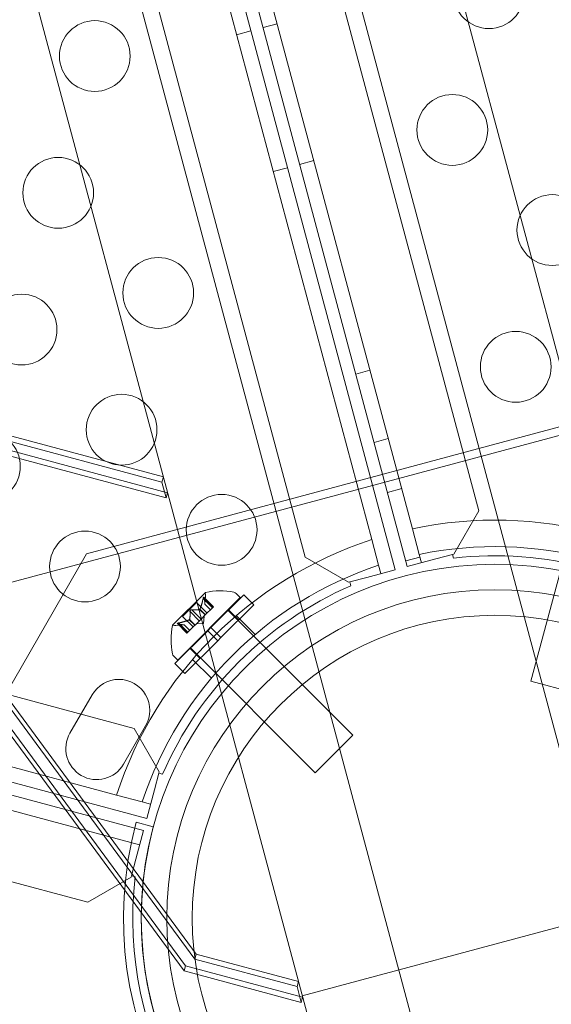
# Model space of a CAD drawing. Extents: x 0 to 1220, y -102 to 399.
# Drawn here: x 943 to 947, y 130 to 137 of the extents above; entities that cross this region are included whole.
import ezdxf

# ---------------------------------------------------------------- set-up
doc = ezdxf.new("R2010")
doc.units = 0
doc.header["$MEASUREMENT"] = 0

# ---------------------------------------------------------------- blocks, each defined once
blk = doc.blocks.new('new block')
at = {"color": 0, "linetype": 'Continuous', "lineweight": 0}
for p, q in [((949.089, 123.1883), (935.0828, 175.4603)), ((947.6401, 122.8), (933.6339, 175.072)), ((949.589, 124.0543), (936.0828, 174.4603)), ((945.8259, 132.6408), (934.7277, 174.0597)), ((934.6415, 174.0366), (945.7397, 132.6177)), ((946.3315, 133.0351), (935.3627, 173.971)), ((934.8925, 173.8465), (945.862, 132.9078)), ((945.5749, 132.8309), (934.6054, 173.7696)), ((946.7741, 123.3), (933.2678, 173.706)), ((934.136, 173.6423), (945.1047, 132.7064)), ((943.8955, 131.4972), (902.9595, 142.4659)), ((902.8323, 141.9965), (943.771, 131.027)), ((943.9842, 130.8622), (902.5653, 141.9603)), ((902.5422, 141.8741), (943.9611, 130.776)), ((943.9341, 130.6755), (902.5152, 141.7737)), ((902.6308, 141.2392), (943.5668, 130.2704)), ((944.9066, 136.4735), (944.8062, 136.4466)), ((944.6195, 136.3966), (944.72, 136.4235)), ((934.0221, 130.1163), (957.2244, 136.3334)), ((944.8783, 135.4306), (944.9788, 135.4576)), ((945.1654, 135.5076), (945.065, 135.4806)), ((941.2971, 134.025), (944.1017, 133.2735)), ((945.5621, 134.0274), (945.4616, 134.0004)), ((944.1315, 133.1622), (941.2213, 133.942)), ((944.0919, 133.2372), (941.2874, 133.9887)), ((941.2115, 133.9057), (944.1218, 133.1259)), ((943.5594, 132.731), (947.6575, 133.8291)), ((945.6915, 133.5444), (945.591, 133.5175)), ((944.1017, 133.2735), (944.0919, 133.2372)), ((944.1218, 133.1259), (944.0919, 133.2372)), ((944.1315, 133.1622), (944.1218, 133.1259)), ((945.7862, 133.1908), (945.6857, 133.1639)), ((946.1547, 132.7289), (946.3315, 133.0351)), ((946.6998, 131.8305), (947.0233, 133.0379)), ((945.862, 132.9078), (945.9106, 132.7265)), ((945.6235, 132.6495), (945.5749, 132.8309)), ((942.3094, 130.5659), (943.5594, 132.731)), ((945.1047, 132.7064), (945.4109, 132.5296)), ((945.9156, 132.7079), (945.8151, 132.681)), ((946.0268, 132.6947), (945.8259, 132.6408)), ((945.9106, 132.7265), (945.9264, 132.6677)), ((946.145, 132.7263), (946.0268, 132.6947)), ((946.145, 132.7263), (946.1547, 132.7289)), ((946.1522, 132.6997), (946.145, 132.7263)), ((945.7397, 132.6177), (945.5388, 132.5639)), ((945.6393, 132.5908), (945.6235, 132.6495)), ((945.5388, 132.5639), (945.4206, 132.5322)), ((945.4109, 132.5296), (945.4206, 132.5322)), ((945.4206, 132.5322), (945.4277, 132.5056)), ((944.3984, 132.4578), (944.1672, 132.2266)), ((944.6455, 132.4215), (944.2035, 131.9795)), ((944.3825, 132.4152), (944.4483, 132.3494)), ((944.3874, 132.4245), (944.4554, 132.3565)), ((944.3886, 132.4213), (944.4544, 132.3555)), ((944.3957, 132.3754), (944.3998, 132.4349)), ((944.6697, 132.4414), (944.4377, 132.2094)), ((944.6455, 132.4215), (944.6166, 132.4504)), ((944.6697, 132.4414), (944.7404, 132.3707)), ((944.3362, 132.3871), (944.2379, 132.2888)), ((944.3023, 132.335), (944.3681, 132.2692)), ((944.3362, 132.3871), (944.4111, 132.3122)), ((944.3583, 132.3382), (944.3977, 132.2988)), ((944.3599, 132.3398), (944.3993, 132.3004)), ((944.3957, 132.3756), (944.4351, 132.3362)), ((944.3957, 132.3754), (944.435, 132.3361)), ((944.4002, 132.3013), (944.4492, 132.3503)), ((944.4554, 132.3565), (944.4492, 132.3503)), ((944.7404, 132.3707), (944.5084, 132.1387)), ((944.5571, 132.3331), (945.441, 131.4492)), ((944.5628, 132.3345), (944.6335, 132.2638)), ((944.2379, 132.2888), (944.3128, 132.2139)), ((944.2852, 132.2651), (944.3246, 132.2257)), ((944.2868, 132.2667), (944.3262, 132.2273)), ((944.29, 132.3227), (944.3558, 132.2569)), ((944.3267, 132.2279), (944.3563, 132.2574)), ((944.3681, 132.2692), (944.3563, 132.2574)), ((944.3681, 132.2692), (944.3977, 132.2988)), ((944.3863, 132.2387), (944.3899, 132.291)), ((944.3977, 132.2988), (944.4002, 132.3013)), ((944.7504, 132.1609), (944.6174, 132.2939)), ((944.4156, 132.1873), (944.1836, 131.9553)), ((944.2496, 132.2294), (944.1901, 132.2253)), ((944.2006, 132.2376), (944.2685, 132.1697)), ((944.2037, 132.2364), (944.2695, 132.1706)), ((944.2098, 132.2425), (944.2756, 132.1767)), ((944.2494, 132.2293), (944.2888, 132.1899)), ((944.2496, 132.2294), (944.2889, 132.1901)), ((944.2756, 132.1767), (944.3246, 132.2257)), ((944.3246, 132.2257), (944.3267, 132.2279)), ((944.3863, 132.2387), (944.334, 132.2351)), ((944.4156, 132.1873), (944.4377, 132.2094)), ((944.4863, 132.1166), (944.4156, 132.1873)), ((944.5084, 132.1387), (944.4377, 132.2094)), ((944.2756, 132.1767), (944.2685, 132.1697)), ((944.4863, 132.1166), (944.5084, 132.1387)), ((944.4863, 132.1166), (944.2543, 131.8846)), ((944.2905, 132.0622), (944.3613, 131.9915)), ((944.2919, 132.0679), (945.1758, 131.184)), ((944.3341, 129.9042), (942.7959, 131.9913)), ((944.2035, 131.9795), (944.1746, 132.0084)), ((944.441, 131.8515), (944.308, 131.9846)), ((944.3243, 129.8679), (942.7862, 131.955)), ((944.1836, 131.9553), (944.2543, 131.8846)), ((942.7594, 131.8549), (944.2582, 129.8212)), ((942.7497, 131.8186), (944.2485, 129.7849)), ((946.6998, 131.8305), (947.062, 131.7334)), ((943.4414, 131.464), (943.5976, 131.7347)), ((943.9765, 131.5159), (943.8203, 131.2453)), ((944.0723, 131.191), (943.8955, 131.4972)), ((945.441, 131.4492), (945.1758, 131.184)), ((944.0697, 131.1813), (944.038, 131.0631)), ((944.0697, 131.1813), (944.0723, 131.191)), ((944.0963, 131.1742), (944.0697, 131.1813)), ((943.771, 131.027), (943.9524, 130.9784)), ((944.038, 131.0631), (943.9842, 130.8622)), ((943.9524, 130.9784), (944.0111, 130.9627)), ((943.9098, 130.8359), (944.0306, 130.8036)), ((943.9611, 130.776), (943.9072, 130.5751)), ((943.9072, 130.5751), (943.8756, 130.4569)), ((943.873, 130.4472), (943.8756, 130.4569)), ((943.8756, 130.4569), (943.9022, 130.4497)), ((943.5668, 130.2704), (943.873, 130.4472)), ((947.8986, 130.363), (945.0837, 129.6087)), ((944.3341, 129.9042), (944.3243, 129.8679)), ((945.0563, 129.7107), (944.3341, 129.9042)), ((945.0466, 129.6744), (944.3243, 129.8679)), ((944.2582, 129.8212), (944.2485, 129.7849)), ((944.2485, 129.7849), (945.0764, 129.563)), ((944.2582, 129.8212), (945.0862, 129.5994)), ((945.0563, 129.7107), (945.0466, 129.6744)), ((945.0764, 129.563), (945.0466, 129.6744)), ((945.0862, 129.5994), (945.0764, 129.563))]:
    blk.add_line(p, q, dxfattribs=at)
for centre, radius in [((946.4029, 136.6901), 0.25), ((943.6171, 136.246), 0.25), ((946.1441, 135.7242), 0.25), ((943.3583, 135.2801), 0.25), ((946.8512, 135.0171), 0.25), ((944.0654, 134.573), 0.25), ((943.0995, 134.3142), 0.25), ((946.5924, 134.0512), 0.25), ((943.8066, 133.6071), 0.25), ((942.8406, 133.3482), 0.25), ((944.5137, 132.8999), 0.25), ((943.5478, 132.6411), 0.25), ((946.4454, 130.1565), 2.5), ((946.4454, 130.1565), 2.5), ((946.4454, 130.1565), 2.32), ((946.4454, 130.1565), 2.14)]:
    blk.add_circle(centre, radius, dxfattribs=at)
for centre, radius, start, end in [((946.4454, 130.1565), 2.8125, 48.02911, 101.97091), ((946.4454, 130.1565), 2.8125, 108.02913, 161.97093), ((946.4454, 130.1565), 2.625, 48.2457, 101.75433), ((946.4454, 130.1565), 2.56, 53.42326, 96.57677), ((946.4454, 130.1565), 2.625, 108.24571, 161.75434), ((946.4454, 130.1565), 2.56, 113.42327, 156.57678), ((944.5011, 131.9842), 0.4851, 78.12975, 102.07395), ((944.4002, 132.4561), 0.0025, 135.00003, 194.99686), ((944.3374, 132.4392), 0.0625, -3.92915, 14.99686), ((944.4002, 132.4561), 0.0025, 101.87695, 135.00003), ((944.5945, 132.4283), 0.0312, 45.00003, 78.12975), ((944.6409, 132.1239), 0.4851, 167.9261, 191.8703), ((944.169, 132.2248), 0.0025, 135.00003, 168.12311), ((944.169, 132.2248), 0.0025, 75.0032, 135.00003), ((944.1858, 132.2876), 0.0625, 255.0032, 273.92921), ((944.1967, 132.0305), 0.0313, 191.8703, 225.00003), ((943.7871, 131.6253), 0.2187, 330.00001, 150.00001), ((943.6308, 131.3547), 0.2187, 150.00001, 330.00001), ((946.4454, 130.1565), 2.625, 165.00002, 255.00002), ((946.4454, 130.1565), 2.5, 165.00002, 255.00002), ((946.4454, 130.1565), 2.56, 173.42326, 246.57677)]:
    blk.add_arc(centre, radius, start, end, dxfattribs=at)
for points, weights in [([(944.3825, 132.4152), (944.373, 132.3673), (944.3599, 132.3398)], [1.06120691497, 1.21890298912, 1.29071555247]), ([(944.3605, 132.341), (944.3734, 132.3687), (944.3828, 132.4167)], [1.2877924798, 1.2144124615, 1.05685445761]), ([(944.3957, 132.3762), (944.3963, 132.3916), (944.3884, 132.4223)], [1.2877924798, 1.2144124615, 1.05685445761]), ([(944.3886, 132.4213), (944.3965, 132.3908), (944.3957, 132.3756)], [1.06120691497, 1.21890298912, 1.29071555247]), ([(944.3575, 132.338), (944.3378, 132.3331), (944.3012, 132.3351)], [1.2877924798, 1.2144124615, 1.05685445761]), ([(944.3023, 132.335), (944.3388, 132.3331), (944.3583, 132.3382)], [1.06120691497, 1.21890298912, 1.29071555247]), ([(944.284, 132.2645), (944.2564, 132.2516), (944.2083, 132.2423)], [1.2877924798, 1.2144124615, 1.05685445761]), ([(944.2098, 132.2425), (944.2577, 132.252), (944.2852, 132.2651)], [1.06120691497, 1.21890298912, 1.29071555247]), ([(944.29, 132.3227), (944.2919, 132.2862), (944.2868, 132.2667)], [1.06120691497, 1.21890298912, 1.29071555247]), ([(944.287, 132.2676), (944.2919, 132.2872), (944.2899, 132.3238)], [1.2877924798, 1.2144124615, 1.05685445761]), ([(944.2488, 132.2293), (944.2334, 132.2287), (944.2027, 132.2366)], [1.2877924798, 1.2144124615, 1.05685445761]), ([(944.2037, 132.2364), (944.2342, 132.2285), (944.2494, 132.2293)], [1.06120691497, 1.21890298912, 1.29071555247])]:
    blk.add_rational_spline(points, weights, degree=2, dxfattribs=at)
for points in [[(944.3825, 132.4152), (944.3826, 132.4157), (944.3827, 132.4162), (944.3828, 132.4167)], [(944.3957, 132.3754), (944.3957, 132.3754), (944.3957, 132.3754), (944.3957, 132.3756)], [(944.29, 132.3227), (944.29, 132.3231), (944.2899, 132.3235), (944.2899, 132.3238)], [(944.2037, 132.2364), (944.2033, 132.2365), (944.203, 132.2365), (944.2027, 132.2366)]]:
    blk.add_open_spline(points, degree=3, dxfattribs=at)
for points, knots in [([(944.3831, 132.4183), (944.3831, 132.4182), (944.383, 132.418), (944.3829, 132.4175), (944.3828, 132.4171), (944.3828, 132.4167)], [0.026417714, 0.026417714, 0.026417714, 0.026417714, 0.026883246, 0.026883246, 0.028070805, 0.028070805, 0.028070805, 0.028070805]), ([(944.3831, 132.4183), (944.3831, 132.4184), (944.3832, 132.4186), (944.3835, 132.4197), (944.3837, 132.4206), (944.3843, 132.4221), (944.3845, 132.4227), (944.385, 132.4236), (944.3852, 132.424), (944.3855, 132.4242), (944.3855, 132.4243), (944.3855, 132.4243), (944.3856, 132.4243), (944.3856, 132.4243), (944.3856, 132.4243), (944.3856, 132.4244), (944.3856, 132.4244), (944.3856, 132.4244), (944.3856, 132.4244), (944.3857, 132.4244), (944.3857, 132.4245), (944.3859, 132.4246), (944.3861, 132.4247), (944.3865, 132.4249), (944.3867, 132.4249), (944.3872, 132.4247), (944.3874, 132.4245), (944.3878, 132.4239), (944.388, 132.4236), (944.3881, 132.4233)], [0, 0, 0, 0, 0.00041106, 0.00041106, 0.0035373, 0.0035373, 0.00597776, 0.00597776, 0.00795862, 0.00795862, 0.008168, 0.008168, 0.00825376, 0.00825376, 0.00831721, 0.00831721, 0.00838612, 0.00838612, 0.00848005, 0.00848005, 0.00869554, 0.00869554, 0.01012717, 0.01012717, 0.01214334, 0.01214334, 0.01467282, 0.01467282, 0.01665013, 0.01665013, 0.01665013, 0.01665013]), ([(944.3881, 132.4233), (944.3881, 132.4234), (944.388, 132.4234), (944.3878, 132.424), (944.3875, 132.4244), (944.3869, 132.4248), (944.3866, 132.4249), (944.3862, 132.4248), (944.3859, 132.4247), (944.3857, 132.4245), (944.3857, 132.4244), (944.3856, 132.4244), (944.3856, 132.4244), (944.3856, 132.4244), (944.3856, 132.4244), (944.3856, 132.4244), (944.3856, 132.4243), (944.3856, 132.4243), (944.3855, 132.4243), (944.3855, 132.4243), (944.3855, 132.4242), (944.3853, 132.424), (944.3851, 132.4238), (944.3847, 132.4231), (944.3845, 132.4227), (944.3841, 132.4216), (944.3838, 132.4209), (944.3834, 132.4195), (944.3833, 132.4189), (944.3831, 132.4183)], [0, 0, 0, 0, 0.00041176, 0.00041176, 0.00365422, 0.00365422, 0.00610875, 0.00610875, 0.00796436, 0.00796436, 0.00817423, 0.00817423, 0.00825796, 0.00825796, 0.00832097, 0.00832097, 0.00839048, 0.00839048, 0.00848722, 0.00848722, 0.00871815, 0.00871815, 0.01015814, 0.01015814, 0.01218673, 0.01218673, 0.01468858, 0.01468858, 0.01665151, 0.01665151, 0.01665151, 0.01665151]), ([(944.3886, 132.4213), (944.3885, 132.422), (944.3883, 132.4226), (944.3882, 132.4231), (944.3881, 132.4232), (944.3881, 132.4233)], [0.007300399, 0.007300399, 0.007300399, 0.007300399, 0.009949303, 0.009949303, 0.010414835, 0.010414835, 0.010414835, 0.010414835]), ([(944.2899, 132.3251), (944.2899, 132.3252), (944.29, 132.3253), (944.2901, 132.3262), (944.2903, 132.3271), (944.2908, 132.3286), (944.2911, 132.3292), (944.2919, 132.3305), (944.2924, 132.3311), (944.2929, 132.3317), (944.293, 132.3317), (944.293, 132.3318), (944.293, 132.3318), (944.2931, 132.3319), (944.2931, 132.3319), (944.2931, 132.3319), (944.2931, 132.3319), (944.2932, 132.332), (944.2932, 132.332), (944.2933, 132.332), (944.2933, 132.3321), (944.2937, 132.3325), (944.2941, 132.3328), (944.295, 132.3334), (944.2956, 132.3337), (944.2968, 132.3344), (944.2976, 132.3346), (944.2988, 132.3349), (944.2994, 132.335), (944.2999, 132.3351)], [0, 0, 0, 0, 0.00041348, 0.00041348, 0.00335938, 0.00335938, 0.00572359, 0.00572359, 0.00794646, 0.00794646, 0.00816387, 0.00816387, 0.00825132, 0.00825132, 0.00831543, 0.00831543, 0.00838451, 0.00838451, 0.0084777, 0.0084777, 0.00868732, 0.00868732, 0.01011652, 0.01011652, 0.01212817, 0.01212817, 0.01466672, 0.01466672, 0.01664861, 0.01664861, 0.01664861, 0.01664861]), ([(944.2999, 132.3351), (944.2998, 132.3351), (944.2997, 132.3351), (944.2988, 132.3349), (944.298, 132.3348), (944.2965, 132.3342), (944.2958, 132.3339), (944.2945, 132.3331), (944.2939, 132.3327), (944.2933, 132.3321), (944.2933, 132.3321), (944.2932, 132.332), (944.2932, 132.332), (944.2932, 132.3319), (944.2931, 132.3319), (944.2931, 132.3319), (944.2931, 132.3319), (944.2931, 132.3318), (944.293, 132.3318), (944.293, 132.3317), (944.2929, 132.3317), (944.2925, 132.3313), (944.2922, 132.3309), (944.2916, 132.33), (944.2913, 132.3294), (944.2906, 132.3282), (944.2904, 132.3274), (944.2901, 132.3262), (944.29, 132.3257), (944.2899, 132.3251)], [0, 0, 0, 0, 0.00041393, 0.00041393, 0.00331032, 0.00331032, 0.00567645, 0.00567645, 0.00794407, 0.00794407, 0.00816309, 0.00816309, 0.00825092, 0.00825092, 0.00831521, 0.00831521, 0.00838441, 0.00838441, 0.0084776, 0.0084776, 0.00868657, 0.00868657, 0.01011525, 0.01011525, 0.0121263, 0.0121263, 0.01466595, 0.01466595, 0.01664838, 0.01664838, 0.01664838, 0.01664838]), ([(944.3023, 132.335), (944.3016, 132.3351), (944.3009, 132.3351), (944.3001, 132.3351), (944.3, 132.3351), (944.2999, 132.3351)], [0.007300399, 0.007300399, 0.007300399, 0.007300399, 0.009949303, 0.009949303, 0.010414835, 0.010414835, 0.010414835, 0.010414835]), ([(944.3575, 132.338), (944.3576, 132.338), (944.3577, 132.338), (944.358, 132.3381), (944.3582, 132.3382), (944.3583, 132.3382)], [0.006463967, 0.006463967, 0.006463967, 0.006463967, 0.007125803, 0.007125803, 0.007719964, 0.007719964, 0.007719964, 0.007719964]), ([(944.3605, 132.341), (944.3604, 132.3408), (944.3603, 132.3406), (944.3599, 132.3398), (944.3595, 132.3393), (944.3589, 132.3386), (944.3586, 132.3384), (944.3583, 132.3382)], [0.006463967, 0.006463967, 0.006463967, 0.006463967, 0.007125803, 0.007125803, 0.009029787, 0.009029787, 0.010339612, 0.010339612, 0.010339612, 0.010339612]), ([(944.3957, 132.3762), (944.3957, 132.3761), (944.3957, 132.376), (944.3957, 132.3757), (944.3957, 132.3757), (944.3957, 132.3756)], [0.006463967, 0.006463967, 0.006463967, 0.006463967, 0.007125803, 0.007125803, 0.007719964, 0.007719964, 0.007719964, 0.007719964]), ([(944.284, 132.2645), (944.2842, 132.2646), (944.2844, 132.2647), (944.2848, 132.2649), (944.285, 132.265), (944.2852, 132.2651)], [0.006463967, 0.006463967, 0.006463967, 0.006463967, 0.007125803, 0.007125803, 0.007719964, 0.007719964, 0.007719964, 0.007719964]), ([(944.287, 132.2676), (944.287, 132.2674), (944.287, 132.2673), (944.2868, 132.2667), (944.2865, 132.2662), (944.2859, 132.2656), (944.2855, 132.2653), (944.2852, 132.2651)], [0.006463967, 0.006463967, 0.006463967, 0.006463967, 0.007125803, 0.007125803, 0.009029787, 0.009029787, 0.010339612, 0.010339612, 0.010339612, 0.010339612]), ([(944.2899, 132.3251), (944.2899, 132.325), (944.2899, 132.3249), (944.2899, 132.3245), (944.2899, 132.3241), (944.2899, 132.3238)], [0.026417714, 0.026417714, 0.026417714, 0.026417714, 0.026883246, 0.026883246, 0.028070805, 0.028070805, 0.028070805, 0.028070805]), ([(944.2017, 132.2369), (944.2017, 132.2369), (944.2016, 132.237), (944.201, 132.2372), (944.2006, 132.2375), (944.2002, 132.2381), (944.2001, 132.2384), (944.2002, 132.2389), (944.2003, 132.2391), (944.2006, 132.2393), (944.2006, 132.2393), (944.2006, 132.2394), (944.2006, 132.2394), (944.2006, 132.2394), (944.2006, 132.2394), (944.2007, 132.2394), (944.2007, 132.2394), (944.2007, 132.2395), (944.2007, 132.2395), (944.2007, 132.2395), (944.2008, 132.2395), (944.201, 132.2397), (944.2012, 132.2399), (944.2019, 132.2403), (944.2023, 132.2405), (944.2034, 132.241), (944.2041, 132.2412), (944.2055, 132.2416), (944.2061, 132.2417), (944.2067, 132.2419)], [0, 0, 0, 0, 0.00041232, 0.00041232, 0.00367036, 0.00367036, 0.0061271, 0.0061271, 0.00796491, 0.00796491, 0.00815345, 0.00815345, 0.00825503, 0.00825503, 0.00831852, 0.00831852, 0.00838777, 0.00838777, 0.00848273, 0.00848273, 0.00870295, 0.00870295, 0.01013563, 0.01013563, 0.01215525, 0.01215525, 0.01467787, 0.01467787, 0.0166517, 0.0166517, 0.0166517, 0.0166517]), ([(944.2067, 132.2419), (944.2066, 132.2419), (944.2064, 132.2418), (944.2053, 132.2416), (944.2044, 132.2413), (944.2029, 132.2408), (944.2023, 132.2405), (944.2014, 132.24), (944.2011, 132.2398), (944.2008, 132.2395), (944.2007, 132.2395), (944.2007, 132.2395), (944.2007, 132.2395), (944.2007, 132.2394), (944.2007, 132.2394), (944.2006, 132.2394), (944.2006, 132.2394), (944.2006, 132.2394), (944.2006, 132.2394), (944.2006, 132.2393), (944.2006, 132.2393), (944.2004, 132.2391), (944.2003, 132.239), (944.2001, 132.2386), (944.2001, 132.2383), (944.2003, 132.2378), (944.2005, 132.2376), (944.2011, 132.2372), (944.2014, 132.2371), (944.2017, 132.2369)], [0, 0, 0, 0, 0.00041133, 0.00041133, 0.0035034, 0.0035034, 0.00594033, 0.00594033, 0.00795678, 0.00795678, 0.00816734, 0.00816734, 0.00825334, 0.00825334, 0.00831687, 0.00831687, 0.00838579, 0.00838579, 0.00847957, 0.00847957, 0.00869405, 0.00869405, 0.01012524, 0.01012524, 0.01214061, 0.01214061, 0.01467168, 0.01467168, 0.01664979, 0.01664979, 0.01664979, 0.01664979]), ([(944.2017, 132.2369), (944.2018, 132.2369), (944.2019, 132.2369), (944.2022, 132.2368), (944.2024, 132.2367), (944.2027, 132.2366)], [0.026417714, 0.026417714, 0.026417714, 0.026417714, 0.026883246, 0.026883246, 0.028070805, 0.028070805, 0.028070805, 0.028070805]), ([(944.2098, 132.2425), (944.2089, 132.2424), (944.208, 132.2422), (944.207, 132.242), (944.2068, 132.2419), (944.2067, 132.2419)], [0.007300399, 0.007300399, 0.007300399, 0.007300399, 0.009949303, 0.009949303, 0.010414835, 0.010414835, 0.010414835, 0.010414835]), ([(944.2488, 132.2293), (944.2489, 132.2293), (944.2491, 132.2293), (944.2495, 132.2293), (944.2496, 132.2294), (944.2496, 132.2294)], [0.006463967, 0.006463967, 0.006463967, 0.006463967, 0.007125803, 0.007125803, 0.009029787, 0.009029787, 0.009029787, 0.009029787])]:
    blk.add_open_spline(points, degree=3, knots=knots, dxfattribs=at)
blk = doc.blocks.new('b505256')
at = {"lineweight": 0}
blk.add_blockref('new block', (439.7194, 361.1972), dxfattribs=at)

msp = doc.modelspace()

# ---------------------------------------------------------------- block references
at = {"lineweight": 0}
msp.add_blockref('b505256', (-439.7194, -361.1972), dxfattribs=at)

doc.saveas('drawing.dxf')
